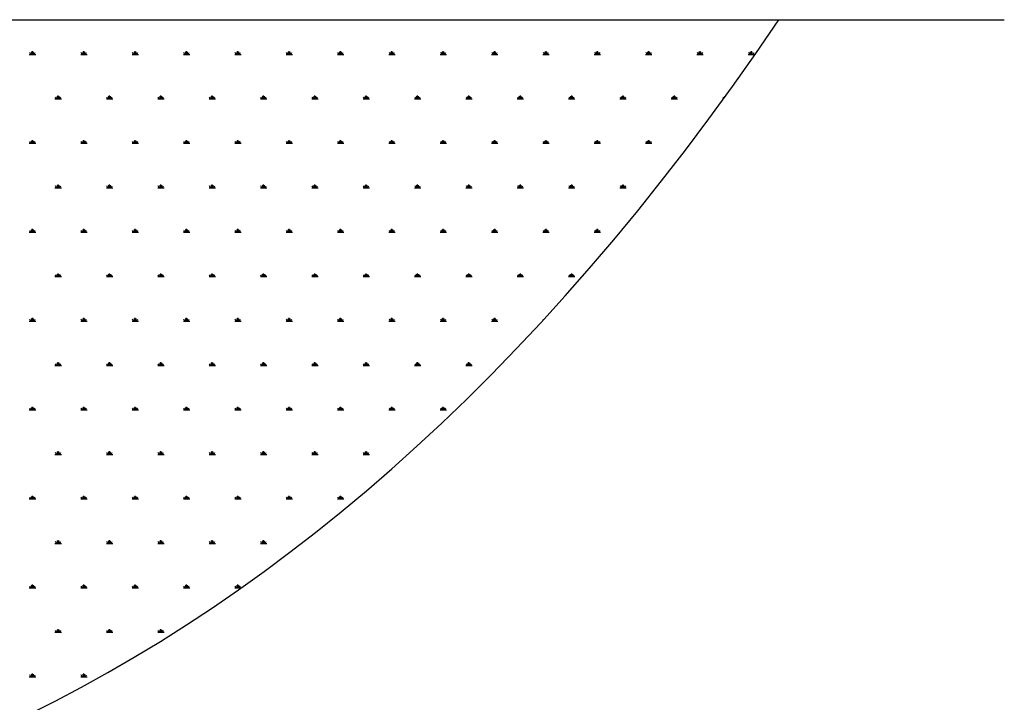
# Model space of a CAD drawing. Units: millimetres. Extents: x 31 to 10132, y 37 to 8718.
# Drawn here: x 7042 to 7780, y 1451 to 1963 of the extents above; entities that cross this region are included whole.
import ezdxf

# ---------------------------------------------------------------- set-up
doc = ezdxf.new("R2010")
doc.units = ezdxf.units.MM
doc.header["$LTSCALE"] = 50
doc.linetypes.add('SLD-Solid', pattern=[0])
doc.layers.add('-FORMAT-', color=7, linetype='SLD-Solid')

# ---------------------------------------------------------------- blocks, each defined once
blk = doc.blocks.new('SW_HATCH_0')
at = {"color": 0, "linetype": 'SLD-Solid', "lineweight": 25}
for p, q in [((-538.76, 0), (-533.95, 0)), ((-537.56, 0), (-538.33, 1.33)), ((-536.96, 0), (-536.96, 1.92)), ((-536.36, 0), (-536.36, 2.41)), ((-535.75, 0), (-535.75, 1.92)), ((-535.15, 0), (-534.38, 1.33)), ((-500.28, 0), (-495.47, 0)), ((-499.08, 0), (-499.85, 1.33)), ((-498.47, 0), (-498.47, 1.92)), ((-497.87, 0), (-497.87, 2.41)), ((-497.27, 0), (-497.27, 1.92)), ((-496.67, 0), (-495.9, 1.33)), ((-461.8, 0), (-456.98, 0)), ((-460.59, 0), (-461.36, 1.33)), ((-459.99, 0), (-459.99, 1.92)), ((-459.39, 0), (-459.39, 2.41)), ((-458.79, 0), (-458.79, 1.92)), ((-458.19, 0), (-457.42, 1.33)), ((-423.31, 0), (-418.5, 0)), ((-422.11, 0), (-422.88, 1.33)), ((-421.51, 0), (-421.51, 1.92)), ((-420.91, 0), (-420.91, 2.41)), ((-420.31, 0), (-420.31, 1.92)), ((-419.7, 0), (-418.93, 1.33)), ((-384.83, 0), (-380.02, 0)), ((-383.63, 0), (-384.4, 1.33)), ((-383.03, 0), (-383.03, 1.92)), ((-382.42, 0), (-382.42, 2.41)), ((-381.82, 0), (-381.82, 1.92)), ((-381.22, 0), (-380.45, 1.33)), ((-346.35, 0), (-341.54, 0)), ((-345.14, 0), (-345.91, 1.33)), ((-344.54, 0), (-344.54, 1.92)), ((-343.94, 0), (-343.94, 2.41)), ((-343.34, 0), (-343.34, 1.92)), ((-342.74, 0), (-341.97, 1.33)), ((-307.86, 0), (-303.05, 0)), ((-306.66, 0), (-307.43, 1.33)), ((-306.06, 0), (-306.06, 1.92)), ((-305.46, 0), (-305.46, 2.41)), ((-304.86, 0), (-304.86, 1.92)), ((-304.26, 0), (-303.49, 1.33)), ((-269.38, 0), (-264.57, 0)), ((-268.18, 0), (-268.95, 1.33)), ((-267.58, 0), (-267.58, 1.92)), ((-266.98, 0), (-266.98, 2.41)), ((-266.37, 0), (-266.37, 1.92)), ((-265.77, 0), (-265, 1.33)), ((-230.9, 0), (-226.09, 0)), ((-229.7, 0), (-230.46, 1.33)), ((-229.09, 0), (-229.09, 1.92)), ((-228.49, 0), (-228.49, 2.41)), ((-227.89, 0), (-227.89, 1.92)), ((-227.29, 0), (-226.52, 1.33)), ((-192.41, 0), (-187.6, 0)), ((-191.21, 0), (-191.98, 1.33)), ((-190.61, 0), (-190.61, 1.92)), ((-190.01, 0), (-190.01, 2.41)), ((-189.41, 0), (-189.41, 1.92)), ((-188.81, 0), (-188.04, 1.33)), ((-153.93, 0), (-149.12, 0)), ((-152.73, 0), (-153.5, 1.33)), ((-152.13, 0), (-152.13, 1.92)), ((-151.53, 0), (-151.53, 2.41)), ((-150.93, 0), (-150.93, 1.92)), ((-150.32, 0), (-149.55, 1.33)), ((-115.45, 0), (-110.64, 0)), ((-114.25, 0), (-115.02, 1.33)), ((-113.64, 0), (-113.64, 1.92)), ((-113.04, 0), (-113.04, 2.41)), ((-112.44, 0), (-112.44, 1.92)), ((-111.84, 0), (-111.07, 1.33)), ((-76.97, 0), (-72.16, 0)), ((-75.76, 0), (-76.53, 1.33)), ((-75.16, 0), (-75.16, 1.92)), ((-74.56, 0), (-74.56, 2.41)), ((-73.96, 0), (-73.96, 1.92)), ((-73.36, 0), (-72.59, 1.33)), ((-38.48, 0), (-33.67, 0)), ((-37.28, 0), (-38.05, 1.33)), ((-36.68, 0), (-36.68, 1.92)), ((-36.08, 0), (-36.08, 2.41)), ((-35.48, 0), (-35.48, 1.92)), ((-34.88, 0), (-34.11, 1.33)), ((0, 0), (4.81, 0)), ((1.2, 0), (0.43, 1.33)), ((1.8, 0), (1.8, 1.92)), ((2.41, 0), (2.41, 2.41)), ((3.01, 0), (3.01, 1.92)), ((3.61, 0), (4.38, 1.33)), ((-519.52, -33.33), (-514.71, -33.33)), ((-518.32, -33.33), (-519.09, -31.99)), ((-517.72, -33.33), (-517.72, -31.4)), ((-517.11, -33.33), (-517.11, -30.92)), ((-516.51, -33.33), (-516.51, -31.4)), ((-515.91, -33.33), (-515.14, -31.99)), ((-481.04, -33.33), (-476.23, -33.33)), ((-479.83, -33.33), (-480.6, -31.99)), ((-479.23, -33.33), (-479.23, -31.4)), ((-478.63, -33.33), (-478.63, -30.92)), ((-478.03, -33.33), (-478.03, -31.4)), ((-477.43, -33.33), (-476.66, -31.99)), ((-442.55, -33.33), (-437.74, -33.33)), ((-441.35, -33.33), (-442.12, -31.99)), ((-440.75, -33.33), (-440.75, -31.4)), ((-440.15, -33.33), (-440.15, -30.92)), ((-439.55, -33.33), (-439.55, -31.4)), ((-438.95, -33.33), (-438.18, -31.99)), ((-404.07, -33.33), (-399.26, -33.33)), ((-402.87, -33.33), (-403.64, -31.99)), ((-402.27, -33.33), (-402.27, -31.4)), ((-401.67, -33.33), (-401.67, -30.92)), ((-401.06, -33.33), (-401.06, -31.4)), ((-400.46, -33.33), (-399.69, -31.99)), ((-365.59, -33.33), (-360.78, -33.33)), ((-364.39, -33.33), (-365.15, -31.99)), ((-363.78, -33.33), (-363.78, -31.4)), ((-363.18, -33.33), (-363.18, -30.92)), ((-362.58, -33.33), (-362.58, -31.4)), ((-361.98, -33.33), (-361.21, -31.99)), ((-327.1, -33.33), (-322.29, -33.33)), ((-325.9, -33.33), (-326.67, -31.99)), ((-325.3, -33.33), (-325.3, -31.4)), ((-324.7, -33.33), (-324.7, -30.92)), ((-324.1, -33.33), (-324.1, -31.4)), ((-323.5, -33.33), (-322.73, -31.99)), ((-288.62, -33.33), (-283.81, -33.33)), ((-287.42, -33.33), (-288.19, -31.99)), ((-286.82, -33.33), (-286.82, -31.4)), ((-286.22, -33.33), (-286.22, -30.92)), ((-285.62, -33.33), (-285.62, -31.4)), ((-285.01, -33.33), (-284.24, -31.99)), ((-250.14, -33.33), (-245.33, -33.33)), ((-248.94, -33.33), (-249.71, -31.99)), ((-248.34, -33.33), (-248.34, -31.4)), ((-247.73, -33.33), (-247.73, -30.92)), ((-247.13, -33.33), (-247.13, -31.4)), ((-246.53, -33.33), (-245.76, -31.99)), ((-211.66, -33.33), (-206.85, -33.33)), ((-210.45, -33.33), (-211.22, -31.99)), ((-209.85, -33.33), (-209.85, -31.4)), ((-209.25, -33.33), (-209.25, -30.92)), ((-208.65, -33.33), (-208.65, -31.4)), ((-208.05, -33.33), (-207.28, -31.99)), ((-173.17, -33.33), (-168.36, -33.33)), ((-171.97, -33.33), (-172.74, -31.99)), ((-171.37, -33.33), (-171.37, -31.4)), ((-170.77, -33.33), (-170.77, -30.92)), ((-170.17, -33.33), (-170.17, -31.4)), ((-169.57, -33.33), (-168.8, -31.99)), ((-134.69, -33.33), (-129.88, -33.33)), ((-133.49, -33.33), (-134.26, -31.99)), ((-132.89, -33.33), (-132.89, -31.4)), ((-132.29, -33.33), (-132.29, -30.92)), ((-131.68, -33.33), (-131.68, -31.4)), ((-131.08, -33.33), (-130.31, -31.99)), ((-96.21, -33.33), (-91.4, -33.33)), ((-95, -33.33), (-95.77, -31.99)), ((-94.4, -33.33), (-94.4, -31.4)), ((-93.8, -33.33), (-93.8, -30.92)), ((-93.2, -33.33), (-93.2, -31.4)), ((-92.6, -33.33), (-91.83, -31.99)), ((-57.72, -33.33), (-52.91, -33.33)), ((-56.52, -33.33), (-57.29, -31.99)), ((-55.92, -33.33), (-55.92, -31.4)), ((-55.32, -33.33), (-55.32, -30.92)), ((-54.72, -33.33), (-54.72, -31.4)), ((-54.12, -33.33), (-53.35, -31.99)), ((-19.24, -33.33), (-18.5, -33.33)), ((-18.24, -32.97), (-18.81, -31.99)), ((-17.44, -31.86), (-17.44, -31.4)), ((-16.84, -31.03), (-16.84, -30.92)), ((-537.56, -66.65), (-538.33, -65.32)), ((-536.96, -66.65), (-536.96, -64.73)), ((-536.36, -66.65), (-536.36, -64.25)), ((-535.75, -66.65), (-535.75, -64.73)), ((-535.15, -66.65), (-534.38, -65.32)), ((-499.08, -66.65), (-499.85, -65.32)), ((-498.47, -66.65), (-498.47, -64.73)), ((-497.87, -66.65), (-497.87, -64.25)), ((-497.27, -66.65), (-497.27, -64.73)), ((-496.67, -66.65), (-495.9, -65.32)), ((-460.59, -66.65), (-461.36, -65.32)), ((-459.99, -66.65), (-459.99, -64.73)), ((-459.39, -66.65), (-459.39, -64.25)), ((-458.79, -66.65), (-458.79, -64.73)), ((-458.19, -66.65), (-457.42, -65.32)), ((-422.11, -66.65), (-422.88, -65.32)), ((-421.51, -66.65), (-421.51, -64.73)), ((-420.91, -66.65), (-420.91, -64.25)), ((-420.31, -66.65), (-420.31, -64.73)), ((-419.7, -66.65), (-418.93, -65.32)), ((-383.63, -66.65), (-384.4, -65.32)), ((-383.03, -66.65), (-383.03, -64.73)), ((-382.42, -66.65), (-382.42, -64.25)), ((-381.82, -66.65), (-381.82, -64.73)), ((-381.22, -66.65), (-380.45, -65.32)), ((-345.14, -66.65), (-345.91, -65.32)), ((-344.54, -66.65), (-344.54, -64.73)), ((-343.94, -66.65), (-343.94, -64.25)), ((-343.34, -66.65), (-343.34, -64.73)), ((-342.74, -66.65), (-341.97, -65.32)), ((-306.66, -66.65), (-307.43, -65.32)), ((-306.06, -66.65), (-306.06, -64.73)), ((-305.46, -66.65), (-305.46, -64.25)), ((-304.86, -66.65), (-304.86, -64.73)), ((-304.26, -66.65), (-303.49, -65.32)), ((-268.18, -66.65), (-268.95, -65.32)), ((-267.58, -66.65), (-267.58, -64.73)), ((-266.98, -66.65), (-266.98, -64.25)), ((-266.37, -66.65), (-266.37, -64.73)), ((-265.77, -66.65), (-265, -65.32)), ((-229.7, -66.65), (-230.46, -65.32)), ((-229.09, -66.65), (-229.09, -64.73)), ((-228.49, -66.65), (-228.49, -64.25)), ((-227.89, -66.65), (-227.89, -64.73)), ((-227.29, -66.65), (-226.52, -65.32)), ((-191.21, -66.65), (-191.98, -65.32)), ((-190.61, -66.65), (-190.61, -64.73)), ((-190.01, -66.65), (-190.01, -64.25)), ((-189.41, -66.65), (-189.41, -64.73)), ((-188.81, -66.65), (-188.04, -65.32)), ((-152.73, -66.65), (-153.5, -65.32)), ((-152.13, -66.65), (-152.13, -64.73)), ((-151.53, -66.65), (-151.53, -64.25)), ((-150.93, -66.65), (-150.93, -64.73)), ((-150.32, -66.65), (-149.55, -65.32)), ((-114.25, -66.65), (-115.02, -65.32)), ((-113.64, -66.65), (-113.64, -64.73)), ((-113.04, -66.65), (-113.04, -64.25)), ((-112.44, -66.65), (-112.44, -64.73)), ((-111.84, -66.65), (-111.07, -65.32)), ((-75.76, -66.65), (-76.53, -65.32)), ((-75.16, -66.65), (-75.16, -64.73)), ((-74.56, -66.65), (-74.56, -64.25)), ((-73.96, -66.65), (-73.96, -64.73)), ((-73.36, -66.65), (-72.59, -65.32)), ((-538.76, -66.65), (-533.95, -66.65)), ((-500.28, -66.65), (-495.47, -66.65)), ((-461.8, -66.65), (-456.98, -66.65)), ((-423.31, -66.65), (-418.5, -66.65)), ((-384.83, -66.65), (-380.02, -66.65)), ((-346.35, -66.65), (-341.54, -66.65)), ((-307.86, -66.65), (-303.05, -66.65)), ((-269.38, -66.65), (-264.57, -66.65)), ((-230.9, -66.65), (-226.09, -66.65)), ((-192.41, -66.65), (-187.6, -66.65)), ((-153.93, -66.65), (-149.12, -66.65)), ((-115.45, -66.65), (-110.64, -66.65)), ((-76.97, -66.65), (-72.16, -66.65)), ((-519.52, -99.98), (-514.71, -99.98)), ((-518.32, -99.98), (-519.09, -98.65)), ((-517.72, -99.98), (-517.72, -98.06)), ((-517.11, -99.98), (-517.11, -97.58)), ((-516.51, -99.98), (-516.51, -98.06)), ((-515.91, -99.98), (-515.14, -98.65)), ((-481.04, -99.98), (-476.23, -99.98)), ((-479.83, -99.98), (-480.6, -98.65)), ((-479.23, -99.98), (-479.23, -98.06)), ((-478.63, -99.98), (-478.63, -97.58)), ((-478.03, -99.98), (-478.03, -98.06)), ((-477.43, -99.98), (-476.66, -98.65)), ((-442.55, -99.98), (-437.74, -99.98)), ((-441.35, -99.98), (-442.12, -98.65)), ((-440.75, -99.98), (-440.75, -98.06)), ((-440.15, -99.98), (-440.15, -97.58)), ((-439.55, -99.98), (-439.55, -98.06)), ((-438.95, -99.98), (-438.18, -98.65)), ((-404.07, -99.98), (-399.26, -99.98)), ((-402.87, -99.98), (-403.64, -98.65)), ((-402.27, -99.98), (-402.27, -98.06)), ((-401.67, -99.98), (-401.67, -97.58)), ((-401.06, -99.98), (-401.06, -98.06)), ((-400.46, -99.98), (-399.69, -98.65)), ((-365.59, -99.98), (-360.78, -99.98)), ((-364.39, -99.98), (-365.15, -98.65)), ((-363.78, -99.98), (-363.78, -98.06)), ((-363.18, -99.98), (-363.18, -97.58)), ((-362.58, -99.98), (-362.58, -98.06)), ((-361.98, -99.98), (-361.21, -98.65)), ((-327.1, -99.98), (-322.29, -99.98)), ((-325.9, -99.98), (-326.67, -98.65)), ((-325.3, -99.98), (-325.3, -98.06)), ((-324.7, -99.98), (-324.7, -97.58)), ((-324.1, -99.98), (-324.1, -98.06)), ((-323.5, -99.98), (-322.73, -98.65)), ((-288.62, -99.98), (-283.81, -99.98)), ((-287.42, -99.98), (-288.19, -98.65)), ((-286.82, -99.98), (-286.82, -98.06)), ((-286.22, -99.98), (-286.22, -97.58)), ((-285.62, -99.98), (-285.62, -98.06)), ((-285.01, -99.98), (-284.24, -98.65)), ((-250.14, -99.98), (-245.33, -99.98)), ((-248.94, -99.98), (-249.71, -98.65)), ((-248.34, -99.98), (-248.34, -98.06)), ((-247.73, -99.98), (-247.73, -97.58)), ((-247.13, -99.98), (-247.13, -98.06)), ((-246.53, -99.98), (-245.76, -98.65)), ((-211.66, -99.98), (-206.85, -99.98)), ((-210.45, -99.98), (-211.22, -98.65)), ((-209.85, -99.98), (-209.85, -98.06)), ((-209.25, -99.98), (-209.25, -97.58)), ((-208.65, -99.98), (-208.65, -98.06)), ((-208.05, -99.98), (-207.28, -98.65)), ((-173.17, -99.98), (-168.36, -99.98)), ((-171.97, -99.98), (-172.74, -98.65)), ((-171.37, -99.98), (-171.37, -98.06)), ((-170.77, -99.98), (-170.77, -97.58)), ((-170.17, -99.98), (-170.17, -98.06)), ((-169.57, -99.98), (-168.8, -98.65)), ((-134.69, -99.98), (-129.88, -99.98)), ((-133.49, -99.98), (-134.26, -98.65)), ((-132.89, -99.98), (-132.89, -98.06)), ((-132.29, -99.98), (-132.29, -97.58)), ((-131.68, -99.98), (-131.68, -98.06)), ((-131.08, -99.98), (-130.31, -98.65)), ((-96.21, -99.98), (-91.4, -99.98)), ((-95, -99.98), (-95.77, -98.65)), ((-94.4, -99.98), (-94.4, -98.06)), ((-93.8, -99.98), (-93.8, -97.58)), ((-93.2, -99.98), (-93.2, -98.06)), ((-92.6, -99.98), (-91.83, -98.65)), ((-537.56, -133.31), (-538.33, -131.98)), ((-536.96, -133.31), (-536.96, -131.38)), ((-536.36, -133.31), (-536.36, -130.9)), ((-535.75, -133.31), (-535.75, -131.38)), ((-535.15, -133.31), (-534.38, -131.98)), ((-499.08, -133.31), (-499.85, -131.98)), ((-498.47, -133.31), (-498.47, -131.38)), ((-497.87, -133.31), (-497.87, -130.9)), ((-497.27, -133.31), (-497.27, -131.38)), ((-496.67, -133.31), (-495.9, -131.98)), ((-460.59, -133.31), (-461.36, -131.98)), ((-459.99, -133.31), (-459.99, -131.38)), ((-459.39, -133.31), (-459.39, -130.9)), ((-458.79, -133.31), (-458.79, -131.38)), ((-458.19, -133.31), (-457.42, -131.98)), ((-422.11, -133.31), (-422.88, -131.98)), ((-421.51, -133.31), (-421.51, -131.38)), ((-420.91, -133.31), (-420.91, -130.9)), ((-420.31, -133.31), (-420.31, -131.38)), ((-419.7, -133.31), (-418.93, -131.98)), ((-383.63, -133.31), (-384.4, -131.98)), ((-383.03, -133.31), (-383.03, -131.38)), ((-382.42, -133.31), (-382.42, -130.9)), ((-381.82, -133.31), (-381.82, -131.38)), ((-381.22, -133.31), (-380.45, -131.98)), ((-345.14, -133.31), (-345.91, -131.98)), ((-344.54, -133.31), (-344.54, -131.38)), ((-343.94, -133.31), (-343.94, -130.9)), ((-343.34, -133.31), (-343.34, -131.38)), ((-342.74, -133.31), (-341.97, -131.98)), ((-306.66, -133.31), (-307.43, -131.98)), ((-306.06, -133.31), (-306.06, -131.38)), ((-305.46, -133.31), (-305.46, -130.9)), ((-304.86, -133.31), (-304.86, -131.38)), ((-304.26, -133.31), (-303.49, -131.98)), ((-268.18, -133.31), (-268.95, -131.98)), ((-267.58, -133.31), (-267.58, -131.38)), ((-266.98, -133.31), (-266.98, -130.9)), ((-266.37, -133.31), (-266.37, -131.38)), ((-265.77, -133.31), (-265, -131.98)), ((-229.7, -133.31), (-230.46, -131.98)), ((-229.09, -133.31), (-229.09, -131.38)), ((-228.49, -133.31), (-228.49, -130.9)), ((-227.89, -133.31), (-227.89, -131.38)), ((-227.29, -133.31), (-226.52, -131.98)), ((-191.21, -133.31), (-191.98, -131.98)), ((-190.61, -133.31), (-190.61, -131.38)), ((-190.01, -133.31), (-190.01, -130.9)), ((-189.41, -133.31), (-189.41, -131.38)), ((-188.81, -133.31), (-188.04, -131.98)), ((-152.73, -133.31), (-153.5, -131.98)), ((-152.13, -133.31), (-152.13, -131.38)), ((-151.53, -133.31), (-151.53, -130.9)), ((-150.93, -133.31), (-150.93, -131.38)), ((-150.32, -133.31), (-149.55, -131.98)), ((-114.25, -133.31), (-115.02, -131.98)), ((-113.64, -133.31), (-113.64, -131.38)), ((-113.04, -133.31), (-113.04, -130.9)), ((-112.44, -133.31), (-112.44, -131.38)), ((-111.84, -133.31), (-111.07, -131.98)), ((-538.76, -133.31), (-533.95, -133.31)), ((-500.28, -133.31), (-495.47, -133.31)), ((-461.8, -133.31), (-456.98, -133.31)), ((-423.31, -133.31), (-418.5, -133.31)), ((-384.83, -133.31), (-380.02, -133.31)), ((-346.35, -133.31), (-341.54, -133.31)), ((-307.86, -133.31), (-303.05, -133.31)), ((-269.38, -133.31), (-264.57, -133.31)), ((-230.9, -133.31), (-226.09, -133.31)), ((-192.41, -133.31), (-187.6, -133.31)), ((-153.93, -133.31), (-149.12, -133.31)), ((-115.45, -133.31), (-110.64, -133.31)), ((-519.52, -166.64), (-514.71, -166.64)), ((-518.32, -166.64), (-519.09, -165.3)), ((-517.72, -166.64), (-517.72, -164.71)), ((-517.11, -166.64), (-517.11, -164.23)), ((-516.51, -166.64), (-516.51, -164.71)), ((-515.91, -166.64), (-515.14, -165.3)), ((-481.04, -166.64), (-476.23, -166.64)), ((-479.83, -166.64), (-480.6, -165.3)), ((-479.23, -166.64), (-479.23, -164.71)), ((-478.63, -166.64), (-478.63, -164.23)), ((-478.03, -166.64), (-478.03, -164.71)), ((-477.43, -166.64), (-476.66, -165.3)), ((-442.55, -166.64), (-437.74, -166.64)), ((-441.35, -166.64), (-442.12, -165.3)), ((-440.75, -166.64), (-440.75, -164.71)), ((-440.15, -166.64), (-440.15, -164.23)), ((-439.55, -166.64), (-439.55, -164.71)), ((-438.95, -166.64), (-438.18, -165.3)), ((-404.07, -166.64), (-399.26, -166.64)), ((-402.87, -166.64), (-403.64, -165.3)), ((-402.27, -166.64), (-402.27, -164.71)), ((-401.67, -166.64), (-401.67, -164.23)), ((-401.06, -166.64), (-401.06, -164.71)), ((-400.46, -166.64), (-399.69, -165.3)), ((-365.59, -166.64), (-360.78, -166.64)), ((-364.39, -166.64), (-365.15, -165.3)), ((-363.78, -166.64), (-363.78, -164.71)), ((-363.18, -166.64), (-363.18, -164.23)), ((-362.58, -166.64), (-362.58, -164.71)), ((-361.98, -166.64), (-361.21, -165.3)), ((-327.1, -166.64), (-322.29, -166.64)), ((-325.9, -166.64), (-326.67, -165.3)), ((-325.3, -166.64), (-325.3, -164.71)), ((-324.7, -166.64), (-324.7, -164.23)), ((-324.1, -166.64), (-324.1, -164.71)), ((-323.5, -166.64), (-322.73, -165.3)), ((-288.62, -166.64), (-283.81, -166.64)), ((-287.42, -166.64), (-288.19, -165.3)), ((-286.82, -166.64), (-286.82, -164.71)), ((-286.22, -166.64), (-286.22, -164.23)), ((-285.62, -166.64), (-285.62, -164.71)), ((-285.01, -166.64), (-284.24, -165.3)), ((-250.14, -166.64), (-245.33, -166.64)), ((-248.94, -166.64), (-249.71, -165.3)), ((-248.34, -166.64), (-248.34, -164.71)), ((-247.73, -166.64), (-247.73, -164.23)), ((-247.13, -166.64), (-247.13, -164.71)), ((-246.53, -166.64), (-245.76, -165.3)), ((-211.66, -166.64), (-206.85, -166.64)), ((-210.45, -166.64), (-211.22, -165.3)), ((-209.85, -166.64), (-209.85, -164.71)), ((-209.25, -166.64), (-209.25, -164.23)), ((-208.65, -166.64), (-208.65, -164.71)), ((-208.05, -166.64), (-207.28, -165.3)), ((-173.17, -166.64), (-168.36, -166.64)), ((-171.97, -166.64), (-172.74, -165.3)), ((-171.37, -166.64), (-171.37, -164.71)), ((-170.77, -166.64), (-170.77, -164.23)), ((-170.17, -166.64), (-170.17, -164.71)), ((-169.57, -166.64), (-168.8, -165.3)), ((-134.69, -166.64), (-129.88, -166.64)), ((-133.49, -166.64), (-134.26, -165.3)), ((-132.89, -166.64), (-132.89, -164.71)), ((-132.29, -166.64), (-132.29, -164.23)), ((-131.68, -166.64), (-131.68, -164.71)), ((-131.08, -166.64), (-130.31, -165.3)), ((-537.56, -199.96), (-538.33, -198.63)), ((-536.96, -199.96), (-536.96, -198.04)), ((-536.36, -199.96), (-536.36, -197.56)), ((-535.75, -199.96), (-535.75, -198.04)), ((-535.15, -199.96), (-534.38, -198.63)), ((-499.08, -199.96), (-499.85, -198.63)), ((-498.47, -199.96), (-498.47, -198.04)), ((-497.87, -199.96), (-497.87, -197.56)), ((-497.27, -199.96), (-497.27, -198.04)), ((-496.67, -199.96), (-495.9, -198.63)), ((-460.59, -199.96), (-461.36, -198.63)), ((-459.99, -199.96), (-459.99, -198.04)), ((-459.39, -199.96), (-459.39, -197.56)), ((-458.79, -199.96), (-458.79, -198.04)), ((-458.19, -199.96), (-457.42, -198.63)), ((-422.11, -199.96), (-422.88, -198.63)), ((-421.51, -199.96), (-421.51, -198.04)), ((-420.91, -199.96), (-420.91, -197.56)), ((-420.31, -199.96), (-420.31, -198.04)), ((-419.7, -199.96), (-418.93, -198.63)), ((-383.63, -199.96), (-384.4, -198.63)), ((-383.03, -199.96), (-383.03, -198.04)), ((-382.42, -199.96), (-382.42, -197.56)), ((-381.82, -199.96), (-381.82, -198.04)), ((-381.22, -199.96), (-380.45, -198.63)), ((-345.14, -199.96), (-345.91, -198.63)), ((-344.54, -199.96), (-344.54, -198.04)), ((-343.94, -199.96), (-343.94, -197.56)), ((-343.34, -199.96), (-343.34, -198.04)), ((-342.74, -199.96), (-341.97, -198.63)), ((-306.66, -199.96), (-307.43, -198.63)), ((-306.06, -199.96), (-306.06, -198.04)), ((-305.46, -199.96), (-305.46, -197.56)), ((-304.86, -199.96), (-304.86, -198.04)), ((-304.26, -199.96), (-303.49, -198.63)), ((-268.18, -199.96), (-268.95, -198.63)), ((-267.58, -199.96), (-267.58, -198.04)), ((-266.98, -199.96), (-266.98, -197.56)), ((-266.37, -199.96), (-266.37, -198.04)), ((-265.77, -199.96), (-265, -198.63)), ((-229.7, -199.96), (-230.46, -198.63)), ((-229.09, -199.96), (-229.09, -198.04)), ((-228.49, -199.96), (-228.49, -197.56)), ((-227.89, -199.96), (-227.89, -198.04)), ((-227.29, -199.96), (-226.52, -198.63)), ((-191.21, -199.96), (-191.98, -198.63)), ((-190.61, -199.96), (-190.61, -198.04)), ((-190.01, -199.96), (-190.01, -197.56)), ((-189.41, -199.96), (-189.41, -198.04)), ((-188.81, -199.96), (-188.04, -198.63)), ((-153.31, -198.96), (-153.5, -198.63)), ((-538.76, -199.96), (-533.95, -199.96)), ((-500.28, -199.96), (-495.47, -199.96)), ((-461.8, -199.96), (-456.98, -199.96)), ((-423.31, -199.96), (-418.5, -199.96)), ((-384.83, -199.96), (-380.02, -199.96)), ((-346.35, -199.96), (-341.54, -199.96)), ((-307.86, -199.96), (-303.05, -199.96)), ((-269.38, -199.96), (-264.57, -199.96)), ((-230.9, -199.96), (-226.09, -199.96)), ((-192.41, -199.96), (-187.6, -199.96)), ((-519.52, -233.29), (-514.71, -233.29)), ((-518.32, -233.29), (-519.09, -231.96)), ((-517.72, -233.29), (-517.72, -231.37)), ((-517.11, -233.29), (-517.11, -230.89)), ((-516.51, -233.29), (-516.51, -231.37)), ((-515.91, -233.29), (-515.14, -231.96)), ((-481.04, -233.29), (-476.23, -233.29)), ((-479.83, -233.29), (-480.6, -231.96)), ((-479.23, -233.29), (-479.23, -231.37)), ((-478.63, -233.29), (-478.63, -230.89)), ((-478.03, -233.29), (-478.03, -231.37)), ((-477.43, -233.29), (-476.66, -231.96)), ((-442.55, -233.29), (-437.74, -233.29)), ((-441.35, -233.29), (-442.12, -231.96)), ((-440.75, -233.29), (-440.75, -231.37)), ((-440.15, -233.29), (-440.15, -230.89)), ((-439.55, -233.29), (-439.55, -231.37)), ((-438.95, -233.29), (-438.18, -231.96)), ((-404.07, -233.29), (-399.26, -233.29)), ((-402.87, -233.29), (-403.64, -231.96)), ((-402.27, -233.29), (-402.27, -231.37)), ((-401.67, -233.29), (-401.67, -230.89)), ((-401.06, -233.29), (-401.06, -231.37)), ((-400.46, -233.29), (-399.69, -231.96)), ((-365.59, -233.29), (-360.78, -233.29)), ((-364.39, -233.29), (-365.15, -231.96)), ((-363.78, -233.29), (-363.78, -231.37)), ((-363.18, -233.29), (-363.18, -230.89)), ((-362.58, -233.29), (-362.58, -231.37)), ((-361.98, -233.29), (-361.21, -231.96)), ((-327.1, -233.29), (-322.29, -233.29)), ((-325.9, -233.29), (-326.67, -231.96)), ((-325.3, -233.29), (-325.3, -231.37)), ((-324.7, -233.29), (-324.7, -230.89)), ((-324.1, -233.29), (-324.1, -231.37)), ((-323.5, -233.29), (-322.73, -231.96)), ((-288.62, -233.29), (-283.81, -233.29)), ((-287.42, -233.29), (-288.19, -231.96)), ((-286.82, -233.29), (-286.82, -231.37)), ((-286.22, -233.29), (-286.22, -230.89)), ((-285.62, -233.29), (-285.62, -231.37)), ((-285.01, -233.29), (-284.24, -231.96)), ((-250.14, -233.29), (-245.33, -233.29)), ((-248.94, -233.29), (-249.71, -231.96)), ((-248.34, -233.29), (-248.34, -231.37)), ((-247.73, -233.29), (-247.73, -230.89)), ((-247.13, -233.29), (-247.13, -231.37)), ((-246.53, -233.29), (-245.76, -231.96)), ((-211.66, -233.29), (-206.85, -233.29)), ((-210.45, -233.29), (-211.22, -231.96)), ((-209.85, -233.29), (-209.85, -231.37)), ((-209.25, -233.29), (-209.25, -230.89)), ((-208.65, -233.29), (-208.65, -231.37)), ((-208.05, -233.29), (-207.28, -231.96)), ((-537.56, -266.62), (-538.33, -265.28)), ((-536.96, -266.62), (-536.96, -264.69)), ((-536.36, -266.62), (-536.36, -264.21)), ((-535.75, -266.62), (-535.75, -264.69)), ((-535.15, -266.62), (-534.38, -265.28)), ((-499.08, -266.62), (-499.85, -265.28)), ((-498.47, -266.62), (-498.47, -264.69)), ((-497.87, -266.62), (-497.87, -264.21)), ((-497.27, -266.62), (-497.27, -264.69)), ((-496.67, -266.62), (-495.9, -265.28)), ((-460.59, -266.62), (-461.36, -265.28)), ((-459.99, -266.62), (-459.99, -264.69)), ((-459.39, -266.62), (-459.39, -264.21)), ((-458.79, -266.62), (-458.79, -264.69)), ((-458.19, -266.62), (-457.42, -265.28)), ((-422.11, -266.62), (-422.88, -265.28)), ((-421.51, -266.62), (-421.51, -264.69)), ((-420.91, -266.62), (-420.91, -264.21)), ((-420.31, -266.62), (-420.31, -264.69)), ((-419.7, -266.62), (-418.93, -265.28)), ((-383.63, -266.62), (-384.4, -265.28)), ((-383.03, -266.62), (-383.03, -264.69)), ((-382.42, -266.62), (-382.42, -264.21)), ((-381.82, -266.62), (-381.82, -264.69)), ((-381.22, -266.62), (-380.45, -265.28)), ((-345.14, -266.62), (-345.91, -265.28)), ((-344.54, -266.62), (-344.54, -264.69)), ((-343.94, -266.62), (-343.94, -264.21)), ((-343.34, -266.62), (-343.34, -264.69)), ((-342.74, -266.62), (-341.97, -265.28)), ((-306.66, -266.62), (-307.43, -265.28)), ((-306.06, -266.62), (-306.06, -264.69)), ((-305.46, -266.62), (-305.46, -264.21)), ((-304.86, -266.62), (-304.86, -264.69)), ((-304.26, -266.62), (-303.49, -265.28)), ((-268.18, -266.62), (-268.95, -265.28)), ((-267.58, -266.62), (-267.58, -264.69)), ((-266.98, -266.62), (-266.98, -264.21)), ((-266.37, -266.62), (-266.37, -264.69)), ((-265.77, -266.62), (-265, -265.28)), ((-229.7, -266.62), (-230.46, -265.28)), ((-229.09, -266.62), (-229.09, -264.69)), ((-228.49, -266.62), (-228.49, -264.21)), ((-227.89, -266.62), (-227.89, -264.69)), ((-227.29, -266.62), (-226.52, -265.28)), ((-538.76, -266.62), (-533.95, -266.62)), ((-500.28, -266.62), (-495.47, -266.62)), ((-461.8, -266.62), (-456.98, -266.62)), ((-423.31, -266.62), (-418.5, -266.62)), ((-384.83, -266.62), (-380.02, -266.62)), ((-346.35, -266.62), (-341.54, -266.62)), ((-307.86, -266.62), (-303.05, -266.62)), ((-269.38, -266.62), (-264.57, -266.62)), ((-230.9, -266.62), (-226.09, -266.62)), ((-519.52, -299.94), (-514.71, -299.94)), ((-518.32, -299.94), (-519.09, -298.61)), ((-517.72, -299.94), (-517.72, -298.02)), ((-517.11, -299.94), (-517.11, -297.54)), ((-516.51, -299.94), (-516.51, -298.02)), ((-515.91, -299.94), (-515.14, -298.61)), ((-481.04, -299.94), (-476.23, -299.94)), ((-479.83, -299.94), (-480.6, -298.61)), ((-479.23, -299.94), (-479.23, -298.02)), ((-478.63, -299.94), (-478.63, -297.54)), ((-478.03, -299.94), (-478.03, -298.02)), ((-477.43, -299.94), (-476.66, -298.61)), ((-442.55, -299.94), (-437.74, -299.94)), ((-441.35, -299.94), (-442.12, -298.61)), ((-440.75, -299.94), (-440.75, -298.02)), ((-440.15, -299.94), (-440.15, -297.54)), ((-439.55, -299.94), (-439.55, -298.02)), ((-438.95, -299.94), (-438.18, -298.61)), ((-404.07, -299.94), (-399.26, -299.94)), ((-402.87, -299.94), (-403.64, -298.61)), ((-402.27, -299.94), (-402.27, -298.02)), ((-401.67, -299.94), (-401.67, -297.54)), ((-401.06, -299.94), (-401.06, -298.02)), ((-400.46, -299.94), (-399.69, -298.61)), ((-365.59, -299.94), (-360.78, -299.94)), ((-364.39, -299.94), (-365.15, -298.61)), ((-363.78, -299.94), (-363.78, -298.02)), ((-363.18, -299.94), (-363.18, -297.54)), ((-362.58, -299.94), (-362.58, -298.02)), ((-361.98, -299.94), (-361.21, -298.61)), ((-327.1, -299.94), (-322.29, -299.94)), ((-325.9, -299.94), (-326.67, -298.61)), ((-325.3, -299.94), (-325.3, -298.02)), ((-324.7, -299.94), (-324.7, -297.54)), ((-324.1, -299.94), (-324.1, -298.02)), ((-323.5, -299.94), (-322.73, -298.61)), ((-288.62, -299.94), (-283.81, -299.94)), ((-287.42, -299.94), (-288.19, -298.61)), ((-286.82, -299.94), (-286.82, -298.02)), ((-286.22, -299.94), (-286.22, -297.54)), ((-285.62, -299.94), (-285.62, -298.02)), ((-285.01, -299.94), (-284.24, -298.61)), ((-537.56, -333.27), (-538.33, -331.94)), ((-536.96, -333.27), (-536.96, -331.35)), ((-536.36, -333.27), (-536.36, -330.87)), ((-535.75, -333.27), (-535.75, -331.35)), ((-535.15, -333.27), (-534.38, -331.94)), ((-499.08, -333.27), (-499.85, -331.94)), ((-498.47, -333.27), (-498.47, -331.35)), ((-497.87, -333.27), (-497.87, -330.87)), ((-497.27, -333.27), (-497.27, -331.35)), ((-496.67, -333.27), (-495.9, -331.94)), ((-460.59, -333.27), (-461.36, -331.94)), ((-459.99, -333.27), (-459.99, -331.35)), ((-459.39, -333.27), (-459.39, -330.87)), ((-458.79, -333.27), (-458.79, -331.35)), ((-458.19, -333.27), (-457.42, -331.94)), ((-422.11, -333.27), (-422.88, -331.94)), ((-421.51, -333.27), (-421.51, -331.35)), ((-420.91, -333.27), (-420.91, -330.87)), ((-420.31, -333.27), (-420.31, -331.35)), ((-419.7, -333.27), (-418.93, -331.94)), ((-383.63, -333.27), (-384.4, -331.94)), ((-383.03, -333.27), (-383.03, -331.35)), ((-382.42, -333.27), (-382.42, -330.87)), ((-381.82, -333.27), (-381.82, -331.35)), ((-381.22, -333.27), (-380.45, -331.94)), ((-345.14, -333.27), (-345.91, -331.94)), ((-344.54, -333.27), (-344.54, -331.35)), ((-343.94, -333.27), (-343.94, -330.87)), ((-343.34, -333.27), (-343.34, -331.35)), ((-342.74, -333.27), (-341.97, -331.94)), ((-306.66, -333.27), (-307.43, -331.94)), ((-306.06, -333.27), (-306.06, -331.35)), ((-305.46, -333.27), (-305.46, -330.87)), ((-304.86, -333.27), (-304.86, -331.35)), ((-304.26, -333.27), (-303.49, -331.94)), ((-538.76, -333.27), (-533.95, -333.27)), ((-500.28, -333.27), (-495.47, -333.27)), ((-461.8, -333.27), (-456.98, -333.27)), ((-423.31, -333.27), (-418.5, -333.27)), ((-384.83, -333.27), (-380.02, -333.27)), ((-346.35, -333.27), (-341.54, -333.27)), ((-307.86, -333.27), (-303.05, -333.27)), ((-519.52, -366.6), (-514.71, -366.6)), ((-518.32, -366.6), (-519.09, -365.27)), ((-517.72, -366.6), (-517.72, -364.68)), ((-517.11, -366.6), (-517.11, -364.19)), ((-516.51, -366.6), (-516.51, -364.68)), ((-515.91, -366.6), (-515.14, -365.27)), ((-481.04, -366.6), (-476.23, -366.6)), ((-479.83, -366.6), (-480.6, -365.27)), ((-479.23, -366.6), (-479.23, -364.68)), ((-478.63, -366.6), (-478.63, -364.19)), ((-478.03, -366.6), (-478.03, -364.68)), ((-477.43, -366.6), (-476.66, -365.27)), ((-442.55, -366.6), (-437.74, -366.6)), ((-441.35, -366.6), (-442.12, -365.27)), ((-440.75, -366.6), (-440.75, -364.68)), ((-440.15, -366.6), (-440.15, -364.19)), ((-439.55, -366.6), (-439.55, -364.68)), ((-438.95, -366.6), (-438.18, -365.27)), ((-404.07, -366.6), (-399.26, -366.6)), ((-402.87, -366.6), (-403.64, -365.27)), ((-402.27, -366.6), (-402.27, -364.68)), ((-401.67, -366.6), (-401.67, -364.19)), ((-401.06, -366.6), (-401.06, -364.68)), ((-400.46, -366.6), (-399.69, -365.27)), ((-365.59, -366.6), (-360.78, -366.6)), ((-364.39, -366.6), (-365.15, -365.27)), ((-363.78, -366.6), (-363.78, -364.68)), ((-363.18, -366.6), (-363.18, -364.19)), ((-362.58, -366.6), (-362.58, -364.68)), ((-361.98, -366.6), (-361.21, -365.27)), ((-536.96, -399.93), (-536.96, -398)), ((-536.36, -399.93), (-536.36, -397.52)), ((-535.75, -399.93), (-535.75, -398)), ((-498.47, -399.93), (-498.47, -398)), ((-497.87, -399.93), (-497.87, -397.52)), ((-497.27, -399.93), (-497.27, -398)), ((-459.99, -399.93), (-459.99, -398)), ((-459.39, -399.93), (-459.39, -397.52)), ((-458.79, -399.93), (-458.79, -398)), ((-421.51, -399.93), (-421.51, -398)), ((-420.91, -399.93), (-420.91, -397.52)), ((-420.31, -399.93), (-420.31, -398)), ((-383.03, -399.93), (-383.03, -398)), ((-382.42, -399.93), (-382.42, -397.52)), ((-381.82, -399.93), (-381.82, -398)), ((-538.76, -399.93), (-533.95, -399.93)), ((-537.56, -399.93), (-538.33, -398.59)), ((-535.15, -399.93), (-534.38, -398.59)), ((-500.28, -399.93), (-495.47, -399.93)), ((-499.08, -399.93), (-499.85, -398.59)), ((-496.67, -399.93), (-495.9, -398.59)), ((-461.8, -399.93), (-456.98, -399.93)), ((-460.59, -399.93), (-461.36, -398.59)), ((-458.19, -399.93), (-457.42, -398.59)), ((-423.31, -399.93), (-418.5, -399.93)), ((-422.11, -399.93), (-422.88, -398.59)), ((-419.7, -399.93), (-418.93, -398.59)), ((-384.83, -399.93), (-380.02, -399.93)), ((-383.63, -399.93), (-384.4, -398.59)), ((-381.22, -399.93), (-380.45, -398.59)), ((-519.52, -433.25), (-514.71, -433.25)), ((-518.32, -433.25), (-519.09, -431.92)), ((-517.72, -433.25), (-517.72, -431.33)), ((-517.11, -433.25), (-517.11, -430.85)), ((-516.51, -433.25), (-516.51, -431.33)), ((-515.91, -433.25), (-515.14, -431.92)), ((-481.04, -433.25), (-476.23, -433.25)), ((-479.83, -433.25), (-480.6, -431.92)), ((-479.23, -433.25), (-479.23, -431.33)), ((-478.63, -433.25), (-478.63, -430.85)), ((-478.03, -433.25), (-478.03, -431.33)), ((-477.43, -433.25), (-476.66, -431.92)), ((-442.55, -433.25), (-437.74, -433.25)), ((-441.35, -433.25), (-442.12, -431.92)), ((-440.75, -433.25), (-440.75, -431.33)), ((-440.15, -433.25), (-440.15, -430.85)), ((-439.55, -433.25), (-439.55, -431.33)), ((-438.95, -433.25), (-438.18, -431.92)), ((-536.96, -466.58), (-536.96, -464.66)), ((-536.36, -466.58), (-536.36, -464.18)), ((-535.75, -466.58), (-535.75, -464.66)), ((-498.47, -466.58), (-498.47, -464.66)), ((-497.87, -466.58), (-497.87, -464.18)), ((-497.27, -466.58), (-497.27, -464.66)), ((-538.76, -466.58), (-533.95, -466.58)), ((-537.56, -466.58), (-538.33, -465.25)), ((-535.15, -466.58), (-534.38, -465.25)), ((-500.28, -466.58), (-495.47, -466.58)), ((-499.08, -466.58), (-499.85, -465.25)), ((-496.67, -466.58), (-495.9, -465.25))]:
    blk.add_line(p, q, dxfattribs=at)

msp = doc.modelspace()

# ---------------------------------------------------------------- linework, layer by layer
at = {"layer": '-FORMAT-', "color": 7, "lineweight": 25}
msp.add_line((5029.57, 1963.03), (7779.52, 1963.03), dxfattribs=at)
msp.add_open_spline([(5127.68, 1963.03), (5816.97, 1407.54), (6873.08, 869.45), (7610.53, 1963.03)], degree=3, dxfattribs=at)

# ---------------------------------------------------------------- block references
at = {"color": 7, "linetype": 'SLD-Solid', "lineweight": 25}
msp.add_blockref('SW_HATCH_0', (7587.58, 1937.05), dxfattribs=at)

doc.saveas('drawing.dxf')
